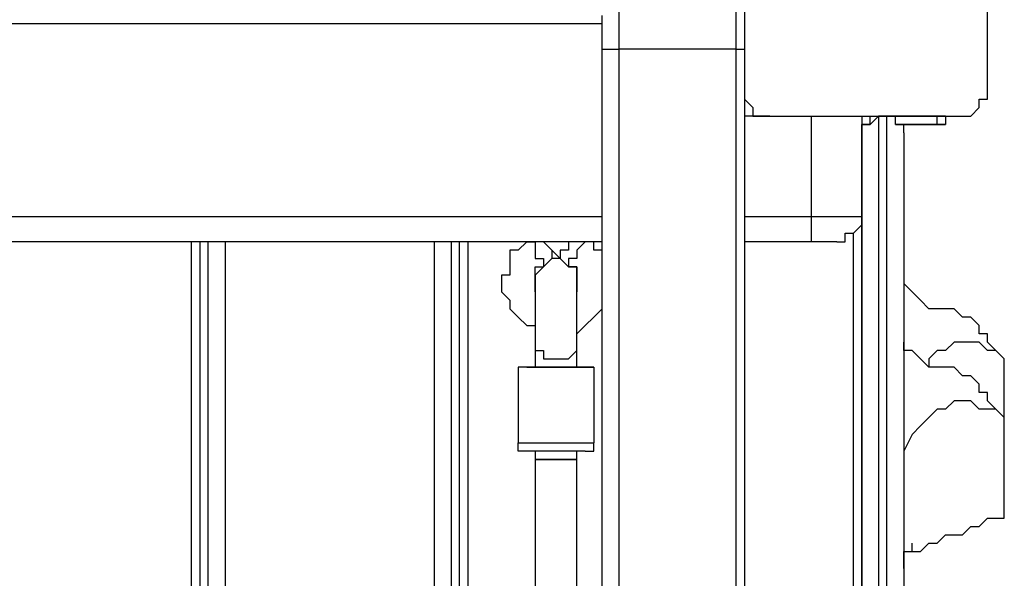
# Model space of a CAD drawing. Units: millimetres. Extents: x 2 to 134, y 21 to 226.
# Drawn here: x 83 to 87, y 107 to 109 of the extents above; entities that cross this region are included whole.
import ezdxf

# ---------------------------------------------------------------- set-up
doc = ezdxf.new("R2010")
doc.units = ezdxf.units.MM
doc.header["$MEASUREMENT"] = 0
doc.layers.add('Ebene 1', color=7, linetype='Continuous', lineweight=0)

msp = doc.modelspace()

# ---------------------------------------------------------------- linework, layer by layer
at = {"layer": 'Ebene 1', "color": 18, "lineweight": 25, "true_color": 0x000000}
for points, knots in [([(86.0425, 109.9608), (86.0425, 109.9608), (86.0425, 109.9608), (86.0425, 109.9608), (86.0425, 109.9608), (86.0425, 109.9256), (86.0425, 109.9256), (86.0425, 109.9256), (86.0425, 109.8903), (86.0425, 109.8903), (86.0425, 109.8903), (86.0425, 109.855), (86.0425, 109.855), (86.0425, 109.855), (86.0425, 109.8197), (86.0425, 109.8197), (86.0425, 109.8197), (86.0425, 109.7844), (86.0425, 109.7844), (86.0425, 109.7844), (86.0425, 109.7492), (86.0425, 109.7492), (86.0425, 109.7492), (86.0425, 109.7139), (86.0425, 109.7139), (86.0425, 109.7139), (86.0425, 109.6433), (86.0425, 109.6433), (86.0425, 109.6433), (86.0425, 109.6081), (86.0425, 109.6081), (86.0425, 109.6081), (86.0425, 109.5728), (86.0425, 109.5728), (86.0425, 109.5728), (86.0425, 109.5375), (86.0425, 109.5375), (86.0425, 109.5375), (86.0425, 109.5022), (86.0425, 109.5022), (86.0425, 109.5022), (86.0425, 109.4317), (86.0425, 109.4317), (86.0425, 109.4317), (86.0425, 109.3964), (86.0425, 109.3964), (86.0425, 109.3964), (86.0425, 109.3611), (86.0425, 109.3611), (86.0425, 109.3611), (86.0425, 109.3258), (86.0425, 109.3258), (86.0425, 109.3258), (86.0425, 109.2906), (86.0425, 109.2906), (86.0425, 109.2906), (86.0425, 109.2553), (86.0425, 109.2553), (86.0425, 109.2553), (86.0425, 109.22), (86.0425, 109.22), (86.0425, 109.22), (86.0425, 109.1847), (86.0425, 109.1847)], [0, 0, 0, 0, 1, 1, 1, 2, 2, 2, 3, 3, 3, 4, 4, 4, 5, 5, 5, 6, 6, 6, 7, 7, 7, 8, 8, 8, 9, 9, 9, 10, 10, 10, 11, 11, 11, 12, 12, 12, 13, 13, 13, 14, 14, 14, 15, 15, 15, 16, 16, 16, 17, 17, 17, 18, 18, 18, 19, 19, 19, 20, 20, 20, 21, 21, 21, 21]), ([(87.0656, 109.1847), (87.0656, 109.1847), (87.0656, 109.1847), (87.0656, 109.1847), (87.0656, 109.1847), (87.0656, 109.22), (87.0656, 109.22), (87.0656, 109.22), (87.0656, 109.2553), (87.0656, 109.2553), (87.0656, 109.2553), (87.0656, 109.2906), (87.0656, 109.2906), (87.0656, 109.2906), (87.0656, 109.3258), (87.0656, 109.3258), (87.0656, 109.3258), (87.0656, 109.3611), (87.0656, 109.3611), (87.0656, 109.3611), (87.0656, 109.3964), (87.0656, 109.3964), (87.0656, 109.3964), (87.0656, 109.4317), (87.0656, 109.4317), (87.0656, 109.4317), (87.0656, 109.5022), (87.0656, 109.5022), (87.0656, 109.5022), (87.0656, 109.5375), (87.0656, 109.5375), (87.0656, 109.5375), (87.0656, 109.5728), (87.0656, 109.5728), (87.0656, 109.5728), (87.0656, 109.6081), (87.0656, 109.6081), (87.0656, 109.6081), (87.0656, 109.6433), (87.0656, 109.6433), (87.0656, 109.6433), (87.0656, 109.7139), (87.0656, 109.7139), (87.0656, 109.7139), (87.0656, 109.7492), (87.0656, 109.7492), (87.0656, 109.7492), (87.0656, 109.7844), (87.0656, 109.7844), (87.0656, 109.7844), (87.0656, 109.8197), (87.0656, 109.8197), (87.0656, 109.8197), (87.0656, 109.855), (87.0656, 109.855), (87.0656, 109.855), (87.0656, 109.8903), (87.0656, 109.8903), (87.0656, 109.8903), (87.0656, 109.9256), (87.0656, 109.9256), (87.0656, 109.9256), (87.0656, 109.9608), (87.0656, 109.9608)], [0, 0, 0, 0, 1, 1, 1, 2, 2, 2, 3, 3, 3, 4, 4, 4, 5, 5, 5, 6, 6, 6, 7, 7, 7, 8, 8, 8, 9, 9, 9, 10, 10, 10, 11, 11, 11, 12, 12, 12, 13, 13, 13, 14, 14, 14, 15, 15, 15, 16, 16, 16, 17, 17, 17, 18, 18, 18, 19, 19, 19, 20, 20, 20, 21, 21, 21, 21]), ([(85.5133, 109.5728), (85.5133, 109.5728), (85.5133, 109.5728), (85.5133, 109.5728), (85.5133, 109.5728), (85.5133, 109.5375), (85.5133, 109.5375), (85.5133, 109.5375), (85.5133, 109.5022), (85.5133, 109.5022), (85.5133, 109.5022), (85.5133, 109.4669), (85.5133, 109.4669), (85.5133, 109.4669), (85.5133, 109.4317), (85.5133, 109.4317), (85.5133, 109.4317), (85.5133, 109.3964), (85.5133, 109.3964), (85.5133, 109.3964), (85.5133, 109.3611), (85.5133, 109.3611)], [0, 0, 0, 0, 1, 1, 1, 2, 2, 2, 3, 3, 3, 4, 4, 4, 5, 5, 5, 6, 6, 6, 7, 7, 7, 7]), ([(86.0072, 109.3611), (86.0072, 109.3611), (86.0072, 109.3964), (86.0072, 109.3964), (86.0072, 109.3964), (86.0072, 109.4317), (86.0072, 109.4317), (86.0072, 109.4317), (86.0072, 109.4669), (86.0072, 109.4669), (86.0072, 109.4669), (86.0072, 109.5022), (86.0072, 109.5022), (86.0072, 109.5022), (86.0072, 109.5375), (86.0072, 109.5375), (86.0072, 109.5375), (86.0072, 109.5728), (86.0072, 109.5728)], [0, 0, 0, 0, 1, 1, 1, 2, 2, 2, 3, 3, 3, 4, 4, 4, 5, 5, 5, 6, 6, 6, 6]), ([(85.4428, 109.3611), (85.4428, 109.3611), (85.4428, 109.3964), (85.4428, 109.3964), (85.4428, 109.3964), (85.4428, 109.4317), (85.4428, 109.4317), (85.4428, 109.4317), (85.4428, 109.4669), (85.4428, 109.4669), (85.4428, 109.4669), (85.4428, 109.5022), (85.4428, 109.5022)], [0, 0, 0, 0, 1, 1, 1, 2, 2, 2, 3, 3, 3, 4, 4, 4, 4]), ([(85.4428, 109.3611), (85.4428, 109.3611), (85.4428, 109.3611), (85.4428, 109.3611), (85.4428, 109.3611), (85.4781, 109.3611), (85.4781, 109.3611), (85.4781, 109.3611), (85.5133, 109.3611), (85.5133, 109.3611)], [0, 0, 0, 0, 1, 1, 1, 2, 2, 2, 3, 3, 3, 3]), ([(86.0072, 109.3611), (86.0072, 109.3611), (86.0072, 109.3611), (86.0072, 109.3611), (86.0072, 109.3611), (86.0425, 109.3611), (86.0425, 109.3611)], [0, 0, 0, 0, 1, 1, 1, 2, 2, 2, 2]), ([(86.0425, 109.1847), (86.0425, 109.1847), (86.0425, 109.1494), (86.0425, 109.1494), (86.0425, 109.1494), (86.0778, 109.1142), (86.0778, 109.1142), (86.0778, 109.1142), (86.0778, 109.0789), (86.0778, 109.0789), (86.0778, 109.0789), (86.1131, 109.0789), (86.1131, 109.0789), (86.1131, 109.0789), (86.1483, 109.0789), (86.1483, 109.0789)], [0, 0, 0, 0, 1, 1, 1, 2, 2, 2, 3, 3, 3, 4, 4, 4, 5, 5, 5, 5]), ([(86.9597, 109.0789), (86.9597, 109.0789), (86.9597, 109.0789), (86.9597, 109.0789), (86.9597, 109.0789), (86.995, 109.0789), (86.995, 109.0789), (86.995, 109.0789), (87.0303, 109.1142), (87.0303, 109.1142), (87.0303, 109.1142), (87.0303, 109.1494), (87.0303, 109.1494), (87.0303, 109.1494), (87.0656, 109.1494), (87.0656, 109.1494), (87.0656, 109.1494), (87.0656, 109.1847), (87.0656, 109.1847)], [0, 0, 0, 0, 1, 1, 1, 2, 2, 2, 3, 3, 3, 4, 4, 4, 5, 5, 5, 6, 6, 6, 6]), ([(86.1483, 109.0789), (86.1483, 109.0789), (86.1836, 109.0789), (86.1836, 109.0789), (86.1836, 109.0789), (86.2189, 109.0789), (86.2189, 109.0789), (86.2189, 109.0789), (86.2542, 109.0789), (86.2542, 109.0789), (86.2542, 109.0789), (86.3247, 109.0789), (86.3247, 109.0789), (86.3247, 109.0789), (86.36, 109.0789), (86.36, 109.0789), (86.36, 109.0789), (86.3953, 109.0789), (86.3953, 109.0789), (86.3953, 109.0789), (86.4306, 109.0789), (86.4306, 109.0789), (86.4306, 109.0789), (86.4658, 109.0789), (86.4658, 109.0789), (86.4658, 109.0789), (86.5011, 109.0789), (86.5011, 109.0789), (86.5011, 109.0789), (86.5364, 109.0789), (86.5364, 109.0789), (86.5364, 109.0789), (86.6069, 109.0789), (86.6069, 109.0789), (86.6069, 109.0789), (86.6422, 109.0789), (86.6422, 109.0789), (86.6422, 109.0789), (86.6775, 109.0789), (86.6775, 109.0789), (86.6775, 109.0789), (86.7128, 109.0789), (86.7128, 109.0789), (86.7128, 109.0789), (86.7481, 109.0789), (86.7481, 109.0789), (86.7481, 109.0789), (86.7833, 109.0789), (86.7833, 109.0789), (86.7833, 109.0789), (86.8186, 109.0789), (86.8186, 109.0789), (86.8186, 109.0789), (86.8539, 109.0789), (86.8539, 109.0789), (86.8539, 109.0789), (86.8892, 109.0789), (86.8892, 109.0789), (86.8892, 109.0789), (86.9244, 109.0789), (86.9244, 109.0789), (86.9244, 109.0789), (86.9597, 109.0789), (86.9597, 109.0789)], [0, 0, 0, 0, 1, 1, 1, 2, 2, 2, 3, 3, 3, 4, 4, 4, 5, 5, 5, 6, 6, 6, 7, 7, 7, 8, 8, 8, 9, 9, 9, 10, 10, 10, 11, 11, 11, 12, 12, 12, 13, 13, 13, 14, 14, 14, 15, 15, 15, 16, 16, 16, 17, 17, 17, 18, 18, 18, 19, 19, 19, 20, 20, 20, 21, 21, 21, 21]), ([(86.5364, 109.0083), (86.5364, 109.0083), (86.5364, 109.0436), (86.5364, 109.0436), (86.5364, 109.0436), (86.5717, 109.0436), (86.5717, 109.0436), (86.5717, 109.0436), (86.6069, 109.0789), (86.6069, 109.0789)], [0, 0, 0, 0, 1, 1, 1, 2, 2, 2, 3, 3, 3, 3]), ([(86.5364, 109.0083), (86.5364, 109.0083), (86.5364, 109.0436), (86.5364, 109.0436), (86.5364, 109.0436), (86.5717, 109.0436), (86.5717, 109.0436), (86.5717, 109.0436), (86.5717, 109.0789), (86.5717, 109.0789), (86.5717, 109.0789), (86.6069, 109.0789), (86.6069, 109.0789)], [0, 0, 0, 0, 1, 1, 1, 2, 2, 2, 3, 3, 3, 4, 4, 4, 4]), ([(86.5364, 109.0083), (86.5364, 109.0083), (86.5364, 109.0083), (86.5364, 109.0083), (86.5364, 109.0083), (86.5364, 109.0436), (86.5364, 109.0436), (86.5364, 109.0436), (86.5717, 109.0436), (86.5717, 109.0436), (86.5717, 109.0436), (86.5717, 109.0789), (86.5717, 109.0789), (86.5717, 109.0789), (86.6069, 109.0789), (86.6069, 109.0789)], [0, 0, 0, 0, 1, 1, 1, 2, 2, 2, 3, 3, 3, 4, 4, 4, 5, 5, 5, 5]), ([(86.7128, 109.0083), (86.7128, 109.0083), (86.7128, 109.0436), (86.7128, 109.0436), (86.7128, 109.0436), (86.6775, 109.0436), (86.6775, 109.0436), (86.6775, 109.0436), (86.6775, 109.0789), (86.6775, 109.0789), (86.6775, 109.0789), (86.6422, 109.0789), (86.6422, 109.0789)], [0, 0, 0, 0, 1, 1, 1, 2, 2, 2, 3, 3, 3, 4, 4, 4, 4]), ([(86.7128, 109.0083), (86.7128, 109.0083), (86.7128, 109.0436), (86.7128, 109.0436), (86.7128, 109.0436), (86.6775, 109.0436), (86.6775, 109.0436), (86.6775, 109.0436), (86.6775, 109.0789), (86.6775, 109.0789), (86.6775, 109.0789), (86.6422, 109.0789), (86.6422, 109.0789)], [0, 0, 0, 0, 1, 1, 1, 2, 2, 2, 3, 3, 3, 4, 4, 4, 4]), ([(86.8892, 109.0789), (86.8892, 109.0789), (86.8892, 109.0789), (86.8892, 109.0789), (86.8892, 109.0789), (86.8539, 109.0789), (86.8539, 109.0789)], [0, 0, 0, 0, 1, 1, 1, 2, 2, 2, 2]), ([(86.5717, 109.0436), (86.5717, 109.0436), (86.5364, 109.0436), (86.5364, 109.0436), (86.5364, 109.0436), (86.5364, 109.0083), (86.5364, 109.0083)], [0, 0, 0, 0, 1, 1, 1, 2, 2, 2, 2]), ([(86.8539, 109.0436), (86.8539, 109.0436), (86.8539, 109.0436), (86.8539, 109.0436), (86.8539, 109.0436), (86.8892, 109.0436), (86.8892, 109.0436)], [0, 0, 0, 0, 1, 1, 1, 2, 2, 2, 2]), ([(86.8892, 109.0436), (86.8892, 109.0436), (86.8892, 109.0436), (86.8892, 109.0436), (86.8892, 109.0436), (86.8539, 109.0436), (86.8539, 109.0436)], [0, 0, 0, 0, 1, 1, 1, 2, 2, 2, 2]), ([(86.5364, 108.9025), (86.5364, 108.9025), (86.5364, 108.9025), (86.5364, 108.9025), (86.5364, 108.9025), (86.5364, 108.8672), (86.5364, 108.8672), (86.5364, 108.8672), (86.5364, 108.8319), (86.5364, 108.8319), (86.5364, 108.8319), (86.5364, 108.7967), (86.5364, 108.7967), (86.5364, 108.7967), (86.5364, 108.7614), (86.5364, 108.7614), (86.5364, 108.7614), (86.5364, 108.7261), (86.5364, 108.7261)], [0, 0, 0, 0, 1, 1, 1, 2, 2, 2, 3, 3, 3, 4, 4, 4, 5, 5, 5, 6, 6, 6, 6]), ([(86.5364, 108.7261), (86.5364, 108.7261), (86.5364, 108.7261), (86.5364, 108.7261), (86.5364, 108.7261), (86.5364, 108.7614), (86.5364, 108.7614), (86.5364, 108.7614), (86.5364, 108.7967), (86.5364, 108.7967), (86.5364, 108.7967), (86.5364, 108.8319), (86.5364, 108.8319), (86.5364, 108.8319), (86.5364, 108.8672), (86.5364, 108.8672), (86.5364, 108.8672), (86.5364, 108.9025), (86.5364, 108.9025)], [0, 0, 0, 0, 1, 1, 1, 2, 2, 2, 3, 3, 3, 4, 4, 4, 5, 5, 5, 6, 6, 6, 6]), ([(86.5364, 108.7261), (86.5364, 108.7261), (86.5364, 108.7261), (86.5364, 108.7261), (86.5364, 108.7261), (86.5364, 108.7614), (86.5364, 108.7614), (86.5364, 108.7614), (86.5364, 108.7967), (86.5364, 108.7967), (86.5364, 108.7967), (86.5364, 108.8319), (86.5364, 108.8319), (86.5364, 108.8319), (86.5364, 108.8672), (86.5364, 108.8672), (86.5364, 108.8672), (86.5364, 108.9025), (86.5364, 108.9025)], [0, 0, 0, 0, 1, 1, 1, 2, 2, 2, 3, 3, 3, 4, 4, 4, 5, 5, 5, 6, 6, 6, 6]), ([(86.3247, 108.5497), (86.3247, 108.5497), (86.3247, 108.5497), (86.3247, 108.5497), (86.3247, 108.5497), (86.3247, 108.585), (86.3247, 108.585), (86.3247, 108.585), (86.3247, 108.6203), (86.3247, 108.6203), (86.3247, 108.6203), (86.3247, 108.6556), (86.3247, 108.6556)], [0, 0, 0, 0, 1, 1, 1, 2, 2, 2, 3, 3, 3, 4, 4, 4, 4]), ([(86.3247, 108.6556), (86.3247, 108.6556), (86.36, 108.6556), (86.36, 108.6556), (86.36, 108.6556), (86.3953, 108.6556), (86.3953, 108.6556), (86.3953, 108.6556), (86.4306, 108.6556), (86.4306, 108.6556), (86.4306, 108.6556), (86.4658, 108.6556), (86.4658, 108.6556), (86.4658, 108.6556), (86.5011, 108.6556), (86.5011, 108.6556), (86.5011, 108.6556), (86.5364, 108.6556), (86.5364, 108.6556)], [0, 0, 0, 0, 1, 1, 1, 2, 2, 2, 3, 3, 3, 4, 4, 4, 5, 5, 5, 6, 6, 6, 6]), ([(86.4306, 108.5497), (86.4306, 108.5497), (86.4658, 108.5497), (86.4658, 108.5497), (86.4658, 108.5497), (86.4658, 108.585), (86.4658, 108.585), (86.4658, 108.585), (86.5011, 108.585), (86.5011, 108.585), (86.5011, 108.585), (86.5364, 108.6203), (86.5364, 108.6203), (86.5364, 108.6203), (86.5364, 108.6556), (86.5364, 108.6556)], [0, 0, 0, 0, 1, 1, 1, 2, 2, 2, 3, 3, 3, 4, 4, 4, 5, 5, 5, 5]), ([(85.1253, 108.5497), (85.1253, 108.5497), (85.1253, 108.5497), (85.1253, 108.5497), (85.1253, 108.5497), (85.09, 108.5144), (85.09, 108.5144), (85.09, 108.5144), (85.0547, 108.5144), (85.0547, 108.5144), (85.0547, 108.5144), (85.0547, 108.4792), (85.0547, 108.4792), (85.0547, 108.4792), (85.0547, 108.4439), (85.0547, 108.4439), (85.0547, 108.4439), (85.0547, 108.4086), (85.0547, 108.4086), (85.0547, 108.4086), (85.0194, 108.4086), (85.0194, 108.4086), (85.0194, 108.4086), (85.0194, 108.3733), (85.0194, 108.3733), (85.0194, 108.3733), (85.0194, 108.3381), (85.0194, 108.3381), (85.0194, 108.3381), (85.0547, 108.3028), (85.0547, 108.3028), (85.0547, 108.3028), (85.0547, 108.2675), (85.0547, 108.2675), (85.0547, 108.2675), (85.09, 108.2322), (85.09, 108.2322), (85.09, 108.2322), (85.1253, 108.1969), (85.1253, 108.1969), (85.1253, 108.1969), (85.1606, 108.1969), (85.1606, 108.1969), (85.1606, 108.1969), (85.1606, 108.1617), (85.1606, 108.1617)], [0, 0, 0, 0, 1, 1, 1, 2, 2, 2, 3, 3, 3, 4, 4, 4, 5, 5, 5, 6, 6, 6, 7, 7, 7, 8, 8, 8, 9, 9, 9, 10, 10, 10, 11, 11, 11, 12, 12, 12, 13, 13, 13, 14, 14, 14, 15, 15, 15, 15]), ([(85.1253, 108.5497), (85.1253, 108.5497), (85.1253, 108.5497), (85.1253, 108.5497), (85.1253, 108.5497), (85.1606, 108.5497), (85.1606, 108.5497), (85.1606, 108.5497), (85.1606, 108.5144), (85.1606, 108.5144), (85.1606, 108.5144), (85.1606, 108.4792), (85.1606, 108.4792), (85.1606, 108.4792), (85.1958, 108.4792), (85.1958, 108.4792), (85.1958, 108.4792), (85.1958, 108.4439), (85.1958, 108.4439)], [0, 0, 0, 0, 1, 1, 1, 2, 2, 2, 3, 3, 3, 4, 4, 4, 5, 5, 5, 6, 6, 6, 6]), ([(85.1958, 108.5497), (85.1958, 108.5497), (85.1958, 108.5497), (85.1958, 108.5497), (85.1958, 108.5497), (85.2311, 108.5144), (85.2311, 108.5144), (85.2311, 108.5144), (85.2664, 108.4792), (85.2664, 108.4792)], [0, 0, 0, 0, 1, 1, 1, 2, 2, 2, 3, 3, 3, 3]), ([(85.1958, 108.5497), (85.1958, 108.5497), (85.1958, 108.5497), (85.1958, 108.5497), (85.1958, 108.5497), (85.2311, 108.5144), (85.2311, 108.5144), (85.2311, 108.5144), (85.2311, 108.4792), (85.2311, 108.4792)], [0, 0, 0, 0, 1, 1, 1, 2, 2, 2, 3, 3, 3, 3]), ([(85.3017, 108.5497), (85.3017, 108.5497), (85.3017, 108.5497), (85.3017, 108.5497), (85.3017, 108.5497), (85.3017, 108.5144), (85.3017, 108.5144), (85.3017, 108.5144), (85.2664, 108.5144), (85.2664, 108.5144), (85.2664, 108.5144), (85.2664, 108.4792), (85.2664, 108.4792)], [0, 0, 0, 0, 1, 1, 1, 2, 2, 2, 3, 3, 3, 4, 4, 4, 4]), ([(85.3722, 108.5497), (85.3722, 108.5497), (85.3722, 108.5497), (85.3722, 108.5497), (85.3722, 108.5497), (85.3369, 108.5144), (85.3369, 108.5144), (85.3369, 108.5144), (85.3369, 108.4792), (85.3369, 108.4792), (85.3369, 108.4792), (85.3017, 108.4792), (85.3017, 108.4792), (85.3017, 108.4792), (85.3017, 108.4439), (85.3017, 108.4439)], [0, 0, 0, 0, 1, 1, 1, 2, 2, 2, 3, 3, 3, 4, 4, 4, 5, 5, 5, 5]), ([(85.4428, 108.4792), (85.4428, 108.4792), (85.4428, 108.4792), (85.4428, 108.4792), (85.4428, 108.4792), (85.4428, 108.5144), (85.4428, 108.5144), (85.4428, 108.5144), (85.4075, 108.5144), (85.4075, 108.5144), (85.4075, 108.5144), (85.4075, 108.5497), (85.4075, 108.5497), (85.4075, 108.5497), (85.3722, 108.5497), (85.3722, 108.5497)], [0, 0, 0, 0, 1, 1, 1, 2, 2, 2, 3, 3, 3, 4, 4, 4, 5, 5, 5, 5]), ([(86.4306, 108.5497), (86.4306, 108.5497), (86.4306, 108.5497), (86.4306, 108.5497), (86.4306, 108.5497), (86.3953, 108.5497), (86.3953, 108.5497), (86.3953, 108.5497), (86.36, 108.5497), (86.36, 108.5497), (86.36, 108.5497), (86.3247, 108.5497), (86.3247, 108.5497)], [0, 0, 0, 0, 1, 1, 1, 2, 2, 2, 3, 3, 3, 4, 4, 4, 4]), ([(85.3369, 108.3733), (85.3369, 108.3733), (85.3369, 108.4086), (85.3369, 108.4086), (85.3369, 108.4086), (85.3369, 108.4439), (85.3369, 108.4439), (85.3369, 108.4439), (85.3017, 108.4439), (85.3017, 108.4439), (85.3017, 108.4439), (85.2664, 108.4792), (85.2664, 108.4792), (85.2664, 108.4792), (85.2311, 108.4792), (85.2311, 108.4792), (85.2311, 108.4792), (85.1958, 108.4439), (85.1958, 108.4439), (85.1958, 108.4439), (85.1606, 108.4086), (85.1606, 108.4086), (85.1606, 108.4086), (85.1606, 108.3733), (85.1606, 108.3733)], [0, 0, 0, 0, 1, 1, 1, 2, 2, 2, 3, 3, 3, 4, 4, 4, 5, 5, 5, 6, 6, 6, 7, 7, 7, 8, 8, 8, 8]), ([(85.1606, 108.3381), (85.1606, 108.3381), (85.1606, 108.3381), (85.1606, 108.3381), (85.1606, 108.3381), (85.1606, 108.3733), (85.1606, 108.3733), (85.1606, 108.3733), (85.1606, 108.4086), (85.1606, 108.4086), (85.1606, 108.4086), (85.1606, 108.4439), (85.1606, 108.4439), (85.1606, 108.4439), (85.1958, 108.4439), (85.1958, 108.4439)], [0, 0, 0, 0, 1, 1, 1, 2, 2, 2, 3, 3, 3, 4, 4, 4, 5, 5, 5, 5]), ([(85.3017, 108.4439), (85.3017, 108.4439), (85.3369, 108.4439), (85.3369, 108.4439), (85.3369, 108.4439), (85.3369, 108.4086), (85.3369, 108.4086), (85.3369, 108.4086), (85.3369, 108.3733), (85.3369, 108.3733), (85.3369, 108.3733), (85.3369, 108.3381), (85.3369, 108.3381)], [0, 0, 0, 0, 1, 1, 1, 2, 2, 2, 3, 3, 3, 4, 4, 4, 4]), ([(85.1606, 108.3733), (85.1606, 108.3733), (85.1606, 108.3733), (85.1606, 108.3733), (85.1606, 108.3733), (85.1606, 108.3381), (85.1606, 108.3381), (85.1606, 108.3381), (85.1606, 108.3028), (85.1606, 108.3028), (85.1606, 108.3028), (85.1606, 108.2675), (85.1606, 108.2675), (85.1606, 108.2675), (85.1606, 108.2322), (85.1606, 108.2322), (85.1606, 108.2322), (85.1606, 108.1969), (85.1606, 108.1969), (85.1606, 108.1969), (85.1606, 108.1617), (85.1606, 108.1617), (85.1606, 108.1617), (85.1606, 108.1264), (85.1606, 108.1264)], [0, 0, 0, 0, 1, 1, 1, 2, 2, 2, 3, 3, 3, 4, 4, 4, 5, 5, 5, 6, 6, 6, 7, 7, 7, 8, 8, 8, 8]), ([(85.3369, 108.1264), (85.3369, 108.1264), (85.3369, 108.1264), (85.3369, 108.1264), (85.3369, 108.1264), (85.3369, 108.1617), (85.3369, 108.1617), (85.3369, 108.1617), (85.3369, 108.1969), (85.3369, 108.1969), (85.3369, 108.1969), (85.3369, 108.2322), (85.3369, 108.2322), (85.3369, 108.2322), (85.3369, 108.2675), (85.3369, 108.2675), (85.3369, 108.2675), (85.3369, 108.3028), (85.3369, 108.3028), (85.3369, 108.3028), (85.3369, 108.3381), (85.3369, 108.3381), (85.3369, 108.3381), (85.3369, 108.3733), (85.3369, 108.3733)], [0, 0, 0, 0, 1, 1, 1, 2, 2, 2, 3, 3, 3, 4, 4, 4, 5, 5, 5, 6, 6, 6, 7, 7, 7, 8, 8, 8, 8]), ([(87.1361, 108.0558), (87.1361, 108.0558), (87.1008, 108.0911), (87.1008, 108.0911), (87.1008, 108.0911), (87.0656, 108.1264), (87.0656, 108.1264), (87.0656, 108.1264), (87.0656, 108.1617), (87.0656, 108.1617), (87.0656, 108.1617), (87.0303, 108.1617), (87.0303, 108.1617), (87.0303, 108.1617), (87.0303, 108.1969), (87.0303, 108.1969), (87.0303, 108.1969), (86.995, 108.2322), (86.995, 108.2322), (86.995, 108.2322), (86.9597, 108.2322), (86.9597, 108.2322), (86.9597, 108.2322), (86.9244, 108.2675), (86.9244, 108.2675), (86.9244, 108.2675), (86.8892, 108.2675), (86.8892, 108.2675), (86.8892, 108.2675), (86.8539, 108.2675), (86.8539, 108.2675), (86.8539, 108.2675), (86.8186, 108.2675), (86.8186, 108.2675), (86.8186, 108.2675), (86.7833, 108.3028), (86.7833, 108.3028), (86.7833, 108.3028), (86.7481, 108.3381), (86.7481, 108.3381), (86.7481, 108.3381), (86.7128, 108.3733), (86.7128, 108.3733)], [0, 0, 0, 0, 1, 1, 1, 2, 2, 2, 3, 3, 3, 4, 4, 4, 5, 5, 5, 6, 6, 6, 7, 7, 7, 8, 8, 8, 9, 9, 9, 10, 10, 10, 11, 11, 11, 12, 12, 12, 13, 13, 13, 14, 14, 14, 14]), ([(85.3369, 108.1617), (85.3369, 108.1617), (85.3722, 108.1969), (85.3722, 108.1969), (85.3722, 108.1969), (85.4075, 108.2322), (85.4075, 108.2322), (85.4075, 108.2322), (85.4428, 108.2675), (85.4428, 108.2675)], [0, 0, 0, 0, 1, 1, 1, 2, 2, 2, 3, 3, 3, 3]), ([(85.1606, 108.1264), (85.1606, 108.1264), (85.1606, 108.0911), (85.1606, 108.0911), (85.1606, 108.0911), (85.1606, 108.0558), (85.1606, 108.0558), (85.1606, 108.0558), (85.1606, 108.0206), (85.1606, 108.0206)], [0, 0, 0, 0, 1, 1, 1, 2, 2, 2, 3, 3, 3, 3]), ([(85.1606, 108.1264), (85.1606, 108.1264), (85.1606, 108.0911), (85.1606, 108.0911), (85.1606, 108.0911), (85.1958, 108.0911), (85.1958, 108.0911), (85.1958, 108.0911), (85.1958, 108.0558), (85.1958, 108.0558), (85.1958, 108.0558), (85.2311, 108.0558), (85.2311, 108.0558), (85.2311, 108.0558), (85.2664, 108.0558), (85.2664, 108.0558), (85.2664, 108.0558), (85.3017, 108.0558), (85.3017, 108.0558), (85.3017, 108.0558), (85.3369, 108.0911), (85.3369, 108.0911), (85.3369, 108.0911), (85.3369, 108.1264), (85.3369, 108.1264)], [0, 0, 0, 0, 1, 1, 1, 2, 2, 2, 3, 3, 3, 4, 4, 4, 5, 5, 5, 6, 6, 6, 7, 7, 7, 8, 8, 8, 8]), ([(85.3369, 108.0206), (85.3369, 108.0206), (85.3369, 108.0558), (85.3369, 108.0558), (85.3369, 108.0558), (85.3369, 108.0911), (85.3369, 108.0911), (85.3369, 108.0911), (85.3369, 108.1264), (85.3369, 108.1264)], [0, 0, 0, 0, 1, 1, 1, 2, 2, 2, 3, 3, 3, 3]), ([(87.1361, 107.8089), (87.1361, 107.8089), (87.1008, 107.8442), (87.1008, 107.8442), (87.1008, 107.8442), (87.0656, 107.8794), (87.0656, 107.8794), (87.0656, 107.8794), (87.0656, 107.9147), (87.0656, 107.9147), (87.0656, 107.9147), (87.0303, 107.9147), (87.0303, 107.9147), (87.0303, 107.9147), (87.0303, 107.95), (87.0303, 107.95), (87.0303, 107.95), (86.995, 107.9853), (86.995, 107.9853), (86.995, 107.9853), (86.9597, 107.9853), (86.9597, 107.9853), (86.9597, 107.9853), (86.9244, 108.0206), (86.9244, 108.0206), (86.9244, 108.0206), (86.8892, 108.0206), (86.8892, 108.0206), (86.8892, 108.0206), (86.8539, 108.0206), (86.8539, 108.0206), (86.8539, 108.0206), (86.8186, 108.0206), (86.8186, 108.0206), (86.8186, 108.0206), (86.7833, 108.0558), (86.7833, 108.0558), (86.7833, 108.0558), (86.7481, 108.0911), (86.7481, 108.0911), (86.7481, 108.0911), (86.7128, 108.0911), (86.7128, 108.0911), (86.7128, 108.0911), (86.7128, 108.1264), (86.7128, 108.1264)], [0, 0, 0, 0, 1, 1, 1, 2, 2, 2, 3, 3, 3, 4, 4, 4, 5, 5, 5, 6, 6, 6, 7, 7, 7, 8, 8, 8, 9, 9, 9, 10, 10, 10, 11, 11, 11, 12, 12, 12, 13, 13, 13, 14, 14, 14, 15, 15, 15, 15]), ([(87.1361, 108.0558), (87.1361, 108.0558), (87.1008, 108.0911), (87.1008, 108.0911), (87.1008, 108.0911), (87.0656, 108.0911), (87.0656, 108.0911), (87.0656, 108.0911), (87.0303, 108.1264), (87.0303, 108.1264), (87.0303, 108.1264), (86.995, 108.1264), (86.995, 108.1264), (86.995, 108.1264), (86.9597, 108.1264), (86.9597, 108.1264), (86.9597, 108.1264), (86.9244, 108.1264), (86.9244, 108.1264), (86.9244, 108.1264), (86.8892, 108.0911), (86.8892, 108.0911), (86.8892, 108.0911), (86.8539, 108.0911), (86.8539, 108.0911), (86.8539, 108.0911), (86.8186, 108.0558), (86.8186, 108.0558), (86.8186, 108.0558), (86.8186, 108.0206), (86.8186, 108.0206)], [0, 0, 0, 0, 1, 1, 1, 2, 2, 2, 3, 3, 3, 4, 4, 4, 5, 5, 5, 6, 6, 6, 7, 7, 7, 8, 8, 8, 9, 9, 9, 10, 10, 10, 10]), ([(87.1361, 107.8089), (87.1361, 107.8089), (87.1361, 107.8089), (87.1361, 107.8089), (87.1361, 107.8089), (87.1361, 107.8794), (87.1361, 107.8794), (87.1361, 107.8794), (87.1361, 107.9147), (87.1361, 107.9147), (87.1361, 107.9147), (87.1361, 107.95), (87.1361, 107.95), (87.1361, 107.95), (87.1361, 107.9853), (87.1361, 107.9853), (87.1361, 107.9853), (87.1361, 108.0206), (87.1361, 108.0206), (87.1361, 108.0206), (87.1361, 108.0558), (87.1361, 108.0558)], [0, 0, 0, 0, 1, 1, 1, 2, 2, 2, 3, 3, 3, 4, 4, 4, 5, 5, 5, 6, 6, 6, 7, 7, 7, 7]), ([(85.4075, 108.0206), (85.4075, 108.0206), (85.4075, 108.0206), (85.4075, 108.0206), (85.4075, 108.0206), (85.3722, 108.0206), (85.3722, 108.0206), (85.3722, 108.0206), (85.3369, 108.0206), (85.3369, 108.0206), (85.3369, 108.0206), (85.3017, 108.0206), (85.3017, 108.0206), (85.3017, 108.0206), (85.2664, 108.0206), (85.2664, 108.0206), (85.2664, 108.0206), (85.2311, 108.0206), (85.2311, 108.0206), (85.2311, 108.0206), (85.1958, 108.0206), (85.1958, 108.0206), (85.1958, 108.0206), (85.1606, 108.0206), (85.1606, 108.0206), (85.1606, 108.0206), (85.1253, 108.0206), (85.1253, 108.0206), (85.1253, 108.0206), (85.09, 108.0206), (85.09, 108.0206)], [0, 0, 0, 0, 1, 1, 1, 2, 2, 2, 3, 3, 3, 4, 4, 4, 5, 5, 5, 6, 6, 6, 7, 7, 7, 8, 8, 8, 9, 9, 9, 10, 10, 10, 10]), ([(85.1253, 108.0206), (85.1253, 108.0206), (85.1253, 108.0206), (85.1253, 108.0206), (85.1253, 108.0206), (85.09, 108.0206), (85.09, 108.0206)], [0, 0, 0, 0, 1, 1, 1, 2, 2, 2, 2]), ([(85.1253, 108.0206), (85.1253, 108.0206), (85.1253, 108.0206), (85.1253, 108.0206), (85.1253, 108.0206), (85.1606, 108.0206), (85.1606, 108.0206), (85.1606, 108.0206), (85.1958, 108.0206), (85.1958, 108.0206), (85.1958, 108.0206), (85.2311, 108.0206), (85.2311, 108.0206), (85.2311, 108.0206), (85.2664, 108.0206), (85.2664, 108.0206), (85.2664, 108.0206), (85.3017, 108.0206), (85.3017, 108.0206), (85.3017, 108.0206), (85.3369, 108.0206), (85.3369, 108.0206), (85.3369, 108.0206), (85.3722, 108.0206), (85.3722, 108.0206)], [0, 0, 0, 0, 1, 1, 1, 2, 2, 2, 3, 3, 3, 4, 4, 4, 5, 5, 5, 6, 6, 6, 7, 7, 7, 8, 8, 8, 8]), ([(85.3722, 108.0206), (85.3722, 108.0206), (85.3722, 108.0206), (85.3722, 108.0206), (85.3722, 108.0206), (85.4075, 108.0206), (85.4075, 108.0206)], [0, 0, 0, 0, 1, 1, 1, 2, 2, 2, 2]), ([(87.1361, 107.8089), (87.1361, 107.8089), (87.1008, 107.8442), (87.1008, 107.8442), (87.1008, 107.8442), (87.0656, 107.8442), (87.0656, 107.8442), (87.0656, 107.8442), (87.0303, 107.8442), (87.0303, 107.8442), (87.0303, 107.8442), (86.995, 107.8794), (86.995, 107.8794), (86.995, 107.8794), (86.9597, 107.8794), (86.9597, 107.8794), (86.9597, 107.8794), (86.9244, 107.8794), (86.9244, 107.8794), (86.9244, 107.8794), (86.8892, 107.8442), (86.8892, 107.8442), (86.8892, 107.8442), (86.8539, 107.8442), (86.8539, 107.8442), (86.8539, 107.8442), (86.8186, 107.8089), (86.8186, 107.8089), (86.8186, 107.8089), (86.7833, 107.7736), (86.7833, 107.7736), (86.7833, 107.7736), (86.7481, 107.7383), (86.7481, 107.7383), (86.7481, 107.7383), (86.7128, 107.6678), (86.7128, 107.6678), (86.7128, 107.6678), (86.7128, 107.5972), (86.7128, 107.5972)], [0, 0, 0, 0, 1, 1, 1, 2, 2, 2, 3, 3, 3, 4, 4, 4, 5, 5, 5, 6, 6, 6, 7, 7, 7, 8, 8, 8, 9, 9, 9, 10, 10, 10, 11, 11, 11, 12, 12, 12, 13, 13, 13, 13]), ([(87.1361, 107.3856), (87.1361, 107.3856), (87.1361, 107.4208), (87.1361, 107.4208), (87.1361, 107.4208), (87.1361, 107.4561), (87.1361, 107.4561), (87.1361, 107.4561), (87.1361, 107.4914), (87.1361, 107.4914), (87.1361, 107.4914), (87.1361, 107.5267), (87.1361, 107.5267), (87.1361, 107.5267), (87.1361, 107.5619), (87.1361, 107.5619), (87.1361, 107.5619), (87.1361, 107.6325), (87.1361, 107.6325), (87.1361, 107.6325), (87.1361, 107.6678), (87.1361, 107.6678), (87.1361, 107.6678), (87.1361, 107.7031), (87.1361, 107.7031), (87.1361, 107.7031), (87.1361, 107.7383), (87.1361, 107.7383), (87.1361, 107.7383), (87.1361, 107.7736), (87.1361, 107.7736), (87.1361, 107.7736), (87.1361, 107.8089), (87.1361, 107.8089)], [0, 0, 0, 0, 1, 1, 1, 2, 2, 2, 3, 3, 3, 4, 4, 4, 5, 5, 5, 6, 6, 6, 7, 7, 7, 8, 8, 8, 9, 9, 9, 10, 10, 10, 11, 11, 11, 11]), ([(85.09, 107.7031), (85.09, 107.7031), (85.09, 107.7031), (85.09, 107.7031), (85.09, 107.7031), (85.1253, 107.7031), (85.1253, 107.7031), (85.1253, 107.7031), (85.1606, 107.7031), (85.1606, 107.7031), (85.1606, 107.7031), (85.1958, 107.7031), (85.1958, 107.7031), (85.1958, 107.7031), (85.2311, 107.7031), (85.2311, 107.7031), (85.2311, 107.7031), (85.2664, 107.7031), (85.2664, 107.7031), (85.2664, 107.7031), (85.3017, 107.7031), (85.3017, 107.7031), (85.3017, 107.7031), (85.3369, 107.7031), (85.3369, 107.7031), (85.3369, 107.7031), (85.3722, 107.7031), (85.3722, 107.7031), (85.3722, 107.7031), (85.4075, 107.7031), (85.4075, 107.7031)], [0, 0, 0, 0, 1, 1, 1, 2, 2, 2, 3, 3, 3, 4, 4, 4, 5, 5, 5, 6, 6, 6, 7, 7, 7, 8, 8, 8, 9, 9, 9, 10, 10, 10, 10]), ([(85.1253, 107.6678), (85.1253, 107.6678), (85.1253, 107.6678), (85.1253, 107.6678), (85.1253, 107.6678), (85.09, 107.6678), (85.09, 107.6678), (85.09, 107.6678), (85.09, 107.7031), (85.09, 107.7031)], [0, 0, 0, 0, 1, 1, 1, 2, 2, 2, 3, 3, 3, 3]), ([(85.3722, 107.6678), (85.3722, 107.6678), (85.3722, 107.6678), (85.3722, 107.6678), (85.3722, 107.6678), (85.4075, 107.6678), (85.4075, 107.6678), (85.4075, 107.6678), (85.4075, 107.7031), (85.4075, 107.7031)], [0, 0, 0, 0, 1, 1, 1, 2, 2, 2, 3, 3, 3, 3]), ([(85.3722, 107.6678), (85.3722, 107.6678), (85.3722, 107.6678), (85.3722, 107.6678), (85.3722, 107.6678), (85.3369, 107.6678), (85.3369, 107.6678), (85.3369, 107.6678), (85.3017, 107.6678), (85.3017, 107.6678), (85.3017, 107.6678), (85.2664, 107.6678), (85.2664, 107.6678), (85.2664, 107.6678), (85.2311, 107.6678), (85.2311, 107.6678), (85.2311, 107.6678), (85.1958, 107.6678), (85.1958, 107.6678), (85.1958, 107.6678), (85.1606, 107.6678), (85.1606, 107.6678), (85.1606, 107.6678), (85.1253, 107.6678), (85.1253, 107.6678)], [0, 0, 0, 0, 1, 1, 1, 2, 2, 2, 3, 3, 3, 4, 4, 4, 5, 5, 5, 6, 6, 6, 7, 7, 7, 8, 8, 8, 8]), ([(86.5364, 107.6678), (86.5364, 107.6678), (86.5364, 107.6678), (86.5364, 107.6678), (86.5364, 107.6678), (86.5364, 107.6325), (86.5364, 107.6325), (86.5364, 107.6325), (86.5364, 107.5972), (86.5364, 107.5972), (86.5364, 107.5972), (86.5364, 107.5619), (86.5364, 107.5619)], [0, 0, 0, 0, 1, 1, 1, 2, 2, 2, 3, 3, 3, 4, 4, 4, 4]), ([(85.1606, 107.6325), (85.1606, 107.6325), (85.1606, 107.6325), (85.1606, 107.6325), (85.1606, 107.6325), (85.1958, 107.6325), (85.1958, 107.6325), (85.1958, 107.6325), (85.2311, 107.6325), (85.2311, 107.6325), (85.2311, 107.6325), (85.2664, 107.6325), (85.2664, 107.6325), (85.2664, 107.6325), (85.3017, 107.6325), (85.3017, 107.6325), (85.3017, 107.6325), (85.3369, 107.6325), (85.3369, 107.6325)], [0, 0, 0, 0, 1, 1, 1, 2, 2, 2, 3, 3, 3, 4, 4, 4, 5, 5, 5, 6, 6, 6, 6]), ([(85.2664, 107.6325), (85.2664, 107.6325), (85.2311, 107.6325), (85.2311, 107.6325), (85.2311, 107.6325), (85.1958, 107.6325), (85.1958, 107.6325), (85.1958, 107.6325), (85.1606, 107.6325), (85.1606, 107.6325)], [0, 0, 0, 0, 1, 1, 1, 2, 2, 2, 3, 3, 3, 3]), ([(85.3369, 107.6325), (85.3369, 107.6325), (85.3369, 107.6325), (85.3369, 107.6325), (85.3369, 107.6325), (85.3017, 107.6325), (85.3017, 107.6325), (85.3017, 107.6325), (85.2664, 107.6325), (85.2664, 107.6325)], [0, 0, 0, 0, 1, 1, 1, 2, 2, 2, 3, 3, 3, 3]), ([(86.5364, 107.5619), (86.5364, 107.5619), (86.5364, 107.5619), (86.5364, 107.5619), (86.5364, 107.5619), (86.5364, 107.5267), (86.5364, 107.5267), (86.5364, 107.5267), (86.5364, 107.4914), (86.5364, 107.4914)], [0, 0, 0, 0, 1, 1, 1, 2, 2, 2, 3, 3, 3, 3]), ([(86.7128, 107.2444), (86.7128, 107.2444), (86.7128, 107.2444), (86.7128, 107.2444), (86.7128, 107.2444), (86.7481, 107.2444), (86.7481, 107.2444), (86.7481, 107.2444), (86.7833, 107.2444), (86.7833, 107.2444), (86.7833, 107.2444), (86.8186, 107.2797), (86.8186, 107.2797), (86.8186, 107.2797), (86.8539, 107.2797), (86.8539, 107.2797), (86.8539, 107.2797), (86.8892, 107.315), (86.8892, 107.315), (86.8892, 107.315), (86.9244, 107.315), (86.9244, 107.315), (86.9244, 107.315), (86.9597, 107.315), (86.9597, 107.315), (86.9597, 107.315), (86.995, 107.3503), (86.995, 107.3503), (86.995, 107.3503), (87.0303, 107.3503), (87.0303, 107.3503), (87.0303, 107.3503), (87.0656, 107.3856), (87.0656, 107.3856), (87.0656, 107.3856), (87.1008, 107.3856), (87.1008, 107.3856), (87.1008, 107.3856), (87.1361, 107.3856), (87.1361, 107.3856)], [0, 0, 0, 0, 1, 1, 1, 2, 2, 2, 3, 3, 3, 4, 4, 4, 5, 5, 5, 6, 6, 6, 7, 7, 7, 8, 8, 8, 9, 9, 9, 10, 10, 10, 11, 11, 11, 12, 12, 12, 13, 13, 13, 13]), ([(86.7128, 107.1739), (86.7128, 107.1739), (86.7128, 107.2092), (86.7128, 107.2092), (86.7128, 107.2092), (86.7128, 107.2444), (86.7128, 107.2444), (86.7128, 107.2444), (86.7481, 107.2444), (86.7481, 107.2444), (86.7481, 107.2444), (86.7481, 107.2797), (86.7481, 107.2797)], [0, 0, 0, 0, 1, 1, 1, 2, 2, 2, 3, 3, 3, 4, 4, 4, 4])]:
    msp.add_open_spline(points, degree=3, knots=knots, dxfattribs=at)
for points in [[(85.4428, 109.4669), (85.4428, 109.4669), (80.0453, 109.4669), (80.0453, 109.4669)], [(85.4428, 94.7561), (85.4428, 94.7561), (85.4428, 109.3611), (85.4428, 109.3611)], [(86.0072, 109.3611), (86.0072, 109.3611), (85.5133, 109.3611), (85.5133, 109.3611)], [(85.5133, 109.3611), (85.5133, 109.3611), (85.5133, 94.7561), (85.5133, 94.7561)], [(86.0072, 94.7561), (86.0072, 94.7561), (86.0072, 109.3611), (86.0072, 109.3611)], [(86.0425, 109.1847), (86.0425, 109.1847), (86.0425, 94.7561), (86.0425, 94.7561)], [(86.1483, 109.0789), (86.1483, 109.0789), (86.0425, 109.0789), (86.0425, 109.0789)], [(86.3247, 108.6556), (86.3247, 108.6556), (86.3247, 109.0789), (86.3247, 109.0789)], [(86.5364, 109.0789), (86.5364, 109.0789), (86.5364, 109.0436), (86.5364, 109.0436)], [(86.6069, 109.0789), (86.6069, 109.0789), (86.6069, 102.4819), (86.6069, 102.4819)], [(86.6422, 109.0789), (86.6422, 109.0789), (86.6069, 109.0789), (86.6069, 109.0789)], [(86.6069, 109.0789), (86.6069, 109.0789), (86.6069, 109.0789), (86.6069, 109.0789)], [(86.6422, 102.4819), (86.6422, 102.4819), (86.6422, 109.0789), (86.6422, 109.0789)], [(86.6422, 109.0789), (86.6422, 109.0789), (86.6422, 109.0789), (86.6422, 109.0789)], [(86.8539, 109.0789), (86.8539, 109.0789), (86.6775, 109.0789), (86.6775, 109.0789)], [(86.8539, 109.0789), (86.8539, 109.0789), (86.8539, 109.0789), (86.8539, 109.0789)], [(86.8539, 109.0436), (86.8539, 109.0436), (86.8539, 109.0789), (86.8539, 109.0789)], [(86.8892, 109.0789), (86.8892, 109.0789), (86.8892, 109.0789), (86.8892, 109.0789)], [(86.8892, 109.0789), (86.8892, 109.0789), (86.8892, 109.0436), (86.8892, 109.0436)], [(86.6775, 109.0436), (86.6775, 109.0436), (86.8539, 109.0436), (86.8539, 109.0436)], [(86.8539, 109.0436), (86.8539, 109.0436), (86.7128, 109.0436), (86.7128, 109.0436)], [(86.8539, 109.0436), (86.8539, 109.0436), (86.8539, 109.0436), (86.8539, 109.0436)], [(86.8892, 109.0436), (86.8892, 109.0436), (86.8892, 109.0436), (86.8892, 109.0436)], [(86.5364, 102.5172), (86.5364, 102.5172), (86.5364, 109.0083), (86.5364, 109.0083)], [(86.5364, 109.0083), (86.5364, 109.0083), (86.5364, 109.0083), (86.5364, 109.0083)], [(86.5364, 108.9025), (86.5364, 108.9025), (86.5364, 109.0083), (86.5364, 109.0083)], [(86.5364, 109.0083), (86.5364, 109.0083), (86.5364, 108.9025), (86.5364, 108.9025)], [(86.5364, 109.0083), (86.5364, 109.0083), (86.5364, 109.0083), (86.5364, 109.0083)], [(86.5364, 108.9025), (86.5364, 108.9025), (86.5364, 109.0083), (86.5364, 109.0083)], [(86.5364, 109.0083), (86.5364, 109.0083), (86.5364, 109.0083), (86.5364, 109.0083)], [(86.7128, 109.0083), (86.7128, 109.0083), (86.7128, 102.5172), (86.7128, 102.5172)], [(86.5364, 108.9025), (86.5364, 108.9025), (86.5364, 108.9025), (86.5364, 108.9025)], [(86.5364, 108.9025), (86.5364, 108.9025), (86.5364, 108.9025), (86.5364, 108.9025)], [(86.5364, 108.9025), (86.5364, 108.9025), (86.5364, 108.9025), (86.5364, 108.9025)], [(86.5364, 108.7261), (86.5364, 108.7261), (86.5364, 108.6556), (86.5364, 108.6556)], [(86.5364, 108.7261), (86.5364, 108.7261), (86.5364, 108.7261), (86.5364, 108.7261)], [(86.5364, 108.7261), (86.5364, 108.7261), (86.5364, 108.7261), (86.5364, 108.7261)], [(86.5364, 108.7261), (86.5364, 108.7261), (86.5364, 108.7261), (86.5364, 108.7261)], [(80.0453, 108.6556), (80.0453, 108.6556), (85.4428, 108.6556), (85.4428, 108.6556)], [(86.0425, 108.6556), (86.0425, 108.6556), (86.3247, 108.6556), (86.3247, 108.6556)], [(86.5364, 108.6556), (86.5364, 108.6556), (86.5364, 107.6678), (86.5364, 107.6678)], [(86.5011, 102.5172), (86.5011, 102.5172), (86.5011, 108.585), (86.5011, 108.585)], [(85.4428, 108.5497), (85.4428, 108.5497), (80.0453, 108.5497), (80.0453, 108.5497)], [(83.7142, 105.3394), (83.7142, 105.3394), (83.7142, 108.5497), (83.7142, 108.5497)], [(83.7494, 108.5497), (83.7494, 108.5497), (83.7494, 105.3394), (83.7494, 105.3394)], [(83.7847, 105.3394), (83.7847, 105.3394), (83.7847, 108.5497), (83.7847, 108.5497)], [(83.8553, 108.5497), (83.8553, 108.5497), (83.8553, 105.3394), (83.8553, 105.3394)], [(84.7372, 105.3394), (84.7372, 105.3394), (84.7372, 108.5497), (84.7372, 108.5497)], [(84.8078, 108.5497), (84.8078, 108.5497), (84.8078, 105.3394), (84.8078, 105.3394)], [(84.8431, 105.3394), (84.8431, 105.3394), (84.8431, 108.5497), (84.8431, 108.5497)], [(84.8783, 108.5497), (84.8783, 108.5497), (84.8783, 105.3394), (84.8783, 105.3394)], [(85.1253, 108.5497), (85.1253, 108.5497), (85.1253, 108.5497), (85.1253, 108.5497)], [(85.3722, 108.5497), (85.3722, 108.5497), (85.3722, 108.5497), (85.3722, 108.5497)], [(86.3247, 108.5497), (86.3247, 108.5497), (86.0425, 108.5497), (86.0425, 108.5497)], [(85.1958, 108.4439), (85.1958, 108.4439), (85.2311, 108.4792), (85.2311, 108.4792)], [(85.2664, 108.4792), (85.2664, 108.4792), (85.3017, 108.4439), (85.3017, 108.4439)], [(87.1361, 108.0558), (87.1361, 108.0558), (87.1361, 108.0558), (87.1361, 108.0558)], [(85.09, 108.0206), (85.09, 108.0206), (85.09, 107.7031), (85.09, 107.7031)], [(85.4075, 108.0206), (85.4075, 108.0206), (85.4075, 107.7031), (85.4075, 107.7031)], [(86.5364, 107.9147), (86.5364, 107.9147), (86.5364, 107.9147), (86.5364, 107.9147)], [(87.1361, 107.8089), (87.1361, 107.8089), (87.1361, 107.8089), (87.1361, 107.8089)], [(86.5364, 107.7383), (86.5364, 107.7383), (86.5364, 107.7383), (86.5364, 107.7383)], [(85.1606, 107.6678), (85.1606, 107.6678), (85.1606, 107.6325), (85.1606, 107.6325)], [(85.3369, 107.6325), (85.3369, 107.6325), (85.3369, 107.6678), (85.3369, 107.6678)], [(86.5364, 107.6678), (86.5364, 107.6678), (86.5364, 107.6678), (86.5364, 107.6678)], [(85.1606, 107.6325), (85.1606, 107.6325), (85.1606, 105.3394), (85.1606, 105.3394)], [(85.3369, 105.3394), (85.3369, 105.3394), (85.3369, 107.6325), (85.3369, 107.6325)], [(86.5364, 107.4914), (86.5364, 107.4914), (86.5364, 107.4914), (86.5364, 107.4914)], [(86.5364, 107.4914), (86.5364, 107.4914), (86.5364, 105.5158), (86.5364, 105.5158)]]:
    msp.add_open_spline(points, degree=3, dxfattribs=at)

doc.saveas('drawing.dxf')
